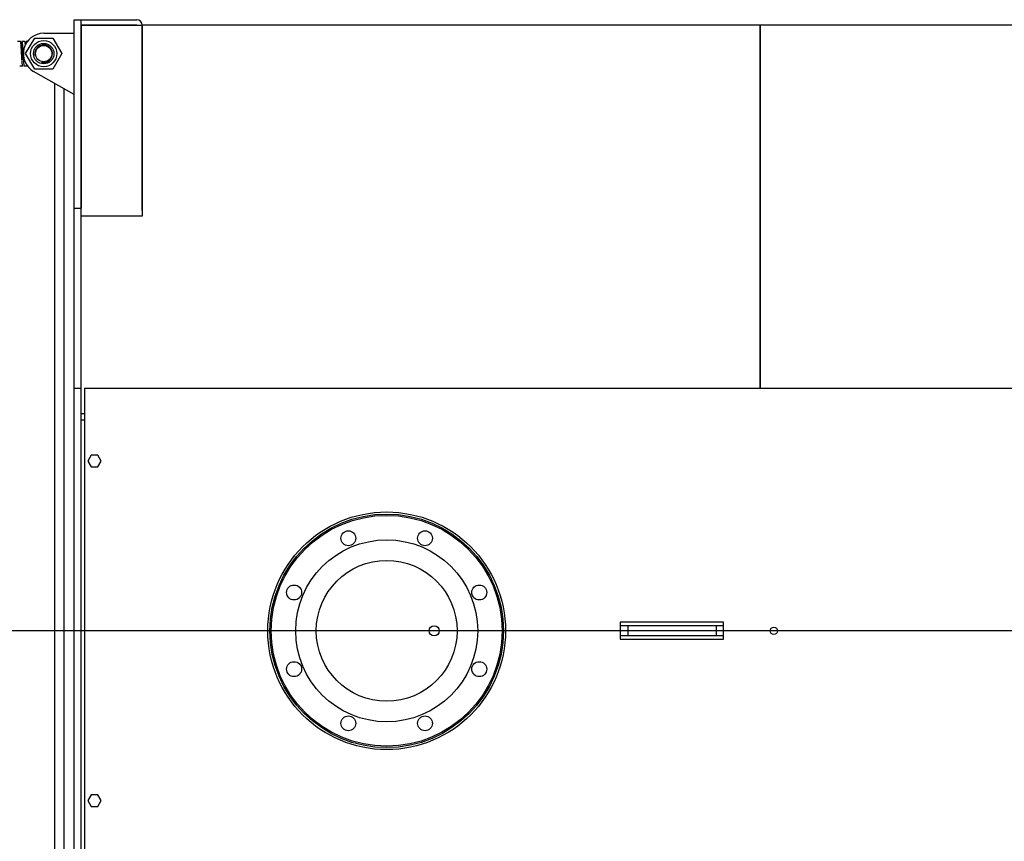
# Model space of a CAD drawing. Units: millimetres. Extents: x 0 to 420, y 0 to 297.
# Drawn here: x 42 to 115, y 58 to 119 of the extents above; entities that cross this region are included whole.
import ezdxf
from ezdxf.lldxf.tags import DXFTag

# ---------------------------------------------------------------- set-up
doc = ezdxf.new("R2010")
doc.units = ezdxf.units.MM
for name, color, linetype in [('31175240', 7, 'Continuous'), ('31175250', 7, 'Continuous'), ('31253400', 7, 'Continuous'), ('31255381', 7, 'Continuous'), ('3295R920', 7, 'Continuous'), ('3295S070', 7, 'Continuous'), ('32969620_04', 7, 'Continuous'), ('32970040', 7, 'Continuous'), ('32970740', 7, 'Continuous'), ('34052270', 7, 'Continuous'), ('34060330', 7, 'Continuous'), ('34060600', 7, 'Continuous'), ('34462470', 7, 'Continuous'), ('34550120', 7, 'Continuous'), ('34550780', 7, 'Continuous'), ('35358700', 7, 'Continuous'), ('37572640+03', 7, 'Continuous'), ('Default', 7, 'Continuous'), ('DV3_Predefinito', 7, 'Continuous')]:
    doc.layers.add(name, color=color, linetype=linetype)
tags = doc.linetypes.add('CENTER2', pattern=[28.575, 19.05, -3.175, 3.175, -3.175]).pattern_tags.tags
tags[10:11] = [DXFTag(74, 4), DXFTag(75, 0), DXFTag(340, '0'), DXFTag(46, 0.0), DXFTag(50, 0.0), DXFTag(44, 0.0), DXFTag(45, 0.0)]
tags[8:9] = [DXFTag(74, 4), DXFTag(75, 0), DXFTag(340, '0'), DXFTag(46, 0.0), DXFTag(50, 0.0), DXFTag(44, 0.0), DXFTag(45, 0.0)]
tags[6:7] = [DXFTag(74, 4), DXFTag(75, 0), DXFTag(340, '0'), DXFTag(46, 0.0), DXFTag(50, 0.0), DXFTag(44, 0.0), DXFTag(45, 0.0)]
tags[4:5] = [DXFTag(74, 4), DXFTag(75, 0), DXFTag(340, '0'), DXFTag(46, 0.0), DXFTag(50, 0.0), DXFTag(44, 0.0), DXFTag(45, 0.0)]

# ---------------------------------------------------------------- blocks, each defined once
blk = doc.blocks.new('SE2')
at = {"layer": '31175240', "color": 7, "linetype": 'Continuous'}
for p, q in [((51.406, 118.398), (51.406, 104.337)), ((96.906, 118.398), (51.406, 118.398)), ((96.906, 91.683), (96.906, 118.398)), ((51.406, 104.337), (46.906, 104.337)), ((47.156, 89.788), (46.906, 89.788)), ((47.156, 89.774), (46.906, 89.774))]:
    blk.add_line(p, q, dxfattribs=at)
at = {"layer": '31175250', "color": 7, "linetype": 'Continuous'}
for p, q in [((96.906, 118.398), (96.906, 91.683)), ((146.906, 118.398), (96.906, 118.398))]:
    blk.add_line(p, q, dxfattribs=at)
at = {"layer": '31253400', "color": 7, "linetype": 'Continuous'}
for p, q in [((44.156, 117.808), (46.406, 117.808)), ((46.406, 113.308), (43.416, 115.004))]:
    blk.add_line(p, q, dxfattribs=at)
blk.add_arc((44.156, 116.308), 1.5, 90, 240.44808, dxfattribs=at)
at = {"layer": '31255381', "color": 7, "linetype": 'Continuous'}
for p, q in [((87.156, 74.183), (86.606, 74.183)), ((87.678, 74.183), (87.156, 74.183)), ((87.156, 74.183), (87.156, 73.433)), ((93.134, 74.183), (87.678, 74.183)), ((93.656, 74.183), (93.134, 74.183)), ((94.206, 74.183), (93.656, 74.183)), ((93.656, 74.183), (93.656, 73.433)), ((87.156, 73.433), (86.606, 73.433)), ((87.678, 73.433), (87.156, 73.433)), ((93.134, 73.433), (87.678, 73.433)), ((93.656, 73.433), (93.134, 73.433)), ((94.206, 73.433), (93.656, 73.433))]:
    blk.add_line(p, q, dxfattribs=at)
at = {"layer": '3295R920', "color": 7, "linetype": 'Continuous'}
for p, q in [((47.156, 91.683), (129.906, 91.683)), ((47.156, 91.683), (47.156, 91.283)), ((47.156, 91.283), (47.156, 56.333)), ((94.206, 74.433), (86.606, 74.433)), ((86.606, 74.433), (86.606, 73.183)), ((94.206, 73.183), (94.206, 74.433)), ((86.606, 73.183), (94.206, 73.183))]:
    blk.add_line(p, q, dxfattribs=at)
for centre, radius in [((69.406, 73.808), 8.75), ((97.906, 73.808), 0.275)]:
    blk.add_circle(centre, radius, dxfattribs=at)
at = {"layer": '3295S070', "color": 7, "linetype": 'Continuous'}
for p, q in [((46.906, 118.808), (51.001, 118.808)), ((46.906, 118.408), (51.001, 118.408)), ((51.006, 118.403), (46.906, 118.403)), ((46.906, 118.403), (46.906, 104.933)), ((51.006, 118.403), (51.406, 118.403)), ((51.006, 118.403), (51.006, 118.403)), ((51.006, 118.403), (51.406, 118.403)), ((51.406, 104.758), (51.406, 118.403)), ((51.406, 118.403), (51.406, 118.403))]:
    blk.add_line(p, q, dxfattribs=at)
for radius in [0.405, 0.005]:
    blk.add_arc((51.001, 118.403), radius, 0, 90, dxfattribs=at)
at = {"layer": '32969620_04', "color": 7, "linetype": 'Continuous'}
for p, q in [((46.406, 104.933), (46.406, 118.808)), ((46.406, 118.808), (46.906, 118.808)), ((46.906, 104.933), (46.906, 118.808)), ((46.406, 91.683), (46.406, 104.933)), ((46.406, 104.933), (46.906, 104.933)), ((46.906, 91.683), (46.906, 104.933)), ((46.406, 55.933), (46.406, 91.683)), ((46.406, 91.683), (46.906, 91.683)), ((46.906, 55.933), (46.906, 91.683))]:
    blk.add_line(p, q, dxfattribs=at)
at = {"layer": '32970040', "color": 7, "linetype": 'Continuous'}
blk.add_circle((72.906, 73.808), 0.375, dxfattribs=at)
at = {"layer": '32970740', "color": 7, "linetype": 'Continuous'}
blk.add_line((44.956, 114.131), (44.956, 33.486), dxfattribs=at)
at = {"layer": '34052270', "color": 7, "linetype": 'Continuous'}
for radius in [0.75, 0.6]:
    blk.add_circle((44.156, 116.308), radius, dxfattribs=at)
blk.add_arc((44.156, 116.308), 0.643, 255, 195, dxfattribs=at)
at = {"layer": '34060330', "color": 7, "linetype": 'Continuous'}
for centre, radius in [((69.406, 73.808), 8.5), ((69.406, 73.808), 6.7), ((66.584, 80.622), 0.55), ((72.228, 80.622), 0.55), ((69.406, 73.808), 5.183), ((62.592, 76.631), 0.55), ((76.219, 76.631), 0.55), ((62.592, 70.986), 0.55), ((76.219, 70.986), 0.55), ((66.584, 66.995), 0.55), ((72.228, 66.995), 0.55)]:
    blk.add_circle(centre, radius, dxfattribs=at)
at = {"layer": '34060600', "color": 7, "linetype": 'Continuous'}
for p, q in [((42.45, 117.208), (42.229, 117.208)), ((42.772, 117.208), (42.55, 117.208)), ((42.956, 117.208), (42.872, 117.208)), ((42.389, 115.408), (42.611, 115.408)), ((42.711, 115.408), (42.933, 115.408))]:
    blk.add_line(p, q, dxfattribs=at)
for points, knots in [([(42.611, 115.408), (42.608, 115.408), (42.604, 115.415), (42.597, 115.442), (42.593, 115.466), (42.584, 115.529), (42.58, 115.569), (42.567, 115.71), (42.559, 115.831), (42.547, 116.035), (42.542, 116.107), (42.534, 116.251), (42.53, 116.325), (42.522, 116.472), (42.517, 116.543), (42.509, 116.681), (42.505, 116.747), (42.497, 116.869), (42.492, 116.926), (42.484, 117.024), (42.48, 117.066), (42.471, 117.136), (42.467, 117.163), (42.459, 117.199), (42.455, 117.208), (42.451, 117.208), (42.45, 117.208), (42.45, 117.208)], [0.19449338, 0.19449338, 0.19449338, 0.19449338, 0.1953125, 0.1953125, 0.19628906, 0.19628906, 0.19726562, 0.19726562, 0.19921875, 0.19921875, 0.20019531, 0.20019531, 0.20117188, 0.20117188, 0.20214844, 0.20214844, 0.203125, 0.203125, 0.20410156, 0.20410156, 0.20507812, 0.20507812, 0.20605469, 0.20605469, 0.20703125, 0.20703125, 0.20704793, 0.20704793, 0.20704793, 0.20704793]), ([(42.516, 117.11), (42.515, 117.12), (42.509, 117.154), (42.473, 117.177), (42.482, 117.108), (42.492, 116.973), (42.504, 116.814), (42.517, 116.606), (42.53, 116.367), (42.543, 116.103), (42.552, 115.953), (42.557, 115.863)], [0.351333, 0.351333, 0.351333, 0.351333, 0.3814813, 0.4791985, 0.5765852, 0.6348767, 0.699768, 0.7701567, 0.843526, 0.9200504, 1, 1, 1, 1]), ([(42.55, 117.208), (42.551, 117.208), (42.551, 117.208), (42.555, 117.208), (42.559, 117.198), (42.568, 117.161), (42.572, 117.135), (42.58, 117.064), (42.584, 117.022), (42.593, 116.923), (42.597, 116.866), (42.605, 116.744), (42.609, 116.678), (42.618, 116.539), (42.622, 116.468), (42.63, 116.322), (42.634, 116.247), (42.643, 116.103), (42.647, 116.031), (42.659, 115.828), (42.668, 115.707), (42.68, 115.567), (42.684, 115.527), (42.693, 115.464), (42.697, 115.441), (42.705, 115.414), (42.708, 115.408), (42.711, 115.408)], [0.79684221, 0.79684221, 0.79684221, 0.79684221, 0.796875, 0.796875, 0.79785156, 0.79785156, 0.79882813, 0.79882813, 0.79980469, 0.79980469, 0.80078125, 0.80078125, 0.80175781, 0.80175781, 0.80273438, 0.80273438, 0.80371094, 0.80371094, 0.8046875, 0.8046875, 0.80664063, 0.80664063, 0.80761719, 0.80761719, 0.80859375, 0.80859375, 0.80939643, 0.80939643, 0.80939643, 0.80939643]), ([(42.814, 116.929), (42.81, 116.981), (42.805, 117.029), (42.793, 117.147), (42.785, 117.194), (42.775, 117.208), (42.774, 117.208), (42.772, 117.208)], [0.178711483, 0.178711483, 0.178711483, 0.178711483, 0.1796875, 0.1796875, 0.181640625, 0.181640625, 0.18195226, 0.18195226, 0.18195226, 0.18195226]), ([(42.835, 116.981), (42.836, 116.996), (42.838, 117.01), (42.843, 117.069), (42.847, 117.105), (42.856, 117.164), (42.86, 117.185), (42.868, 117.208), (42.872, 117.211), (42.883, 117.197), (42.889, 117.168), (42.895, 117.122)], [0.819036519, 0.819036519, 0.819036519, 0.819036519, 0.819335938, 0.819335938, 0.8203125, 0.8203125, 0.821289063, 0.821289063, 0.822265625, 0.822265625, 0.823709028, 0.823709028, 0.823709028, 0.823709028])]:
    blk.add_open_spline(points, degree=3, knots=knots, dxfattribs=at)
at = {"layer": '34462470', "color": 7, "linetype": 'Continuous'}
blk.add_line((47.156, 89.308), (46.906, 89.308), dxfattribs=at)
at = {"layer": '34550120', "color": 7, "linetype": 'Continuous'}
for p, q in [((42.828, 116.308), (43.492, 117.458)), ((43.492, 117.458), (44.82, 117.458)), ((44.82, 117.458), (45.484, 116.308)), ((43.492, 115.158), (42.828, 116.308)), ((45.484, 116.308), (44.82, 115.158)), ((44.82, 115.158), (43.492, 115.158))]:
    blk.add_line(p, q, dxfattribs=at)
blk.add_circle((44.156, 116.308), 0.966, dxfattribs=at)
at = {"layer": '34550780', "color": 7, "linetype": 'Continuous'}
for p, q in [((47.66, 86.733), (47.415, 86.308)), ((47.415, 86.308), (47.66, 85.883)), ((48.151, 86.733), (47.66, 86.733)), ((48.397, 86.308), (48.151, 86.733)), ((48.151, 85.883), (48.397, 86.308)), ((47.66, 85.883), (48.151, 85.883)), ((47.66, 61.733), (47.415, 61.308)), ((48.151, 61.733), (47.66, 61.733)), ((48.397, 61.308), (48.151, 61.733)), ((47.415, 61.308), (47.66, 60.883)), ((48.151, 60.883), (48.397, 61.308)), ((47.66, 60.883), (48.151, 60.883))]:
    blk.add_line(p, q, dxfattribs=at)
at = {"layer": '35358700', "color": 7, "linetype": 'Continuous'}
blk.add_circle((69.406, 73.808), 8.6, dxfattribs=at)
at = {"layer": '37572640+03', "color": 7, "linetype": 'Continuous'}
blk.add_line((45.656, 33.883), (45.656, 113.734), dxfattribs=at)
at = {"layer": 'DV3_Predefinito', "color": 7, "linetype": 'CENTER2'}
blk.add_line((226.356, 73.808), (30.801, 73.808), dxfattribs=at)

msp = doc.modelspace()

# ---------------------------------------------------------------- block references
at = {"layer": 'Default'}
msp.add_blockref('SE2', (0, 0), dxfattribs=at)

doc.saveas('drawing.dxf')
